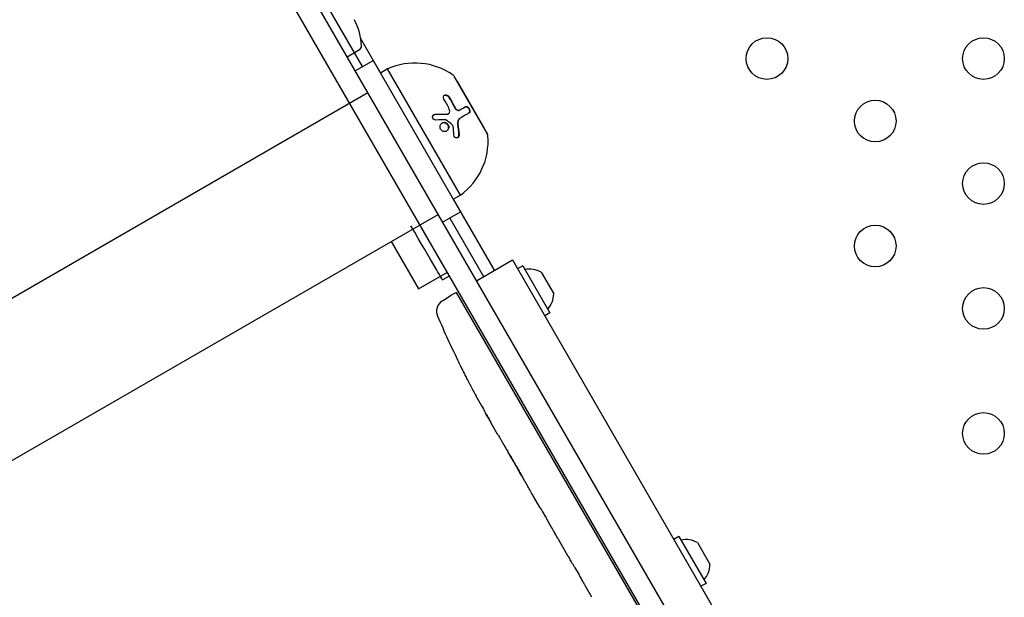
# Model space of a CAD drawing. Units: millimetres. Extents: x -8051 to 6235, y -7450 to 6764.
# Drawn here: x -3777 to -3540, y -383 to -245 of the extents above; entities that cross this region are included whole.
import ezdxf

# ---------------------------------------------------------------- set-up
doc = ezdxf.new("R2010")
doc.units = ezdxf.units.MM
doc.header["$LTSCALE"] = 20
doc.layers.add('2d', color=230, linetype='Continuous')

msp = doc.modelspace()

# ---------------------------------------------------------------- linework, layer by layer
at = {"layer": '2d'}
for p, q in [((-4045.39, 348.01), (-3559.85, -492.97)), ((-3564.07, -495.66), (-4049.83, 345.7)), ((-3907.39, 112.98), (-3694.39, -255.94)), ((-3689.98, -257.44), (-3694.78, -249.11)), ((-3695.08, -251.92), (-3698.03, -253.63)), ((-3696.12, -256.94), (-3691.79, -254.44)), ((-3691.79, -254.44), (-3670.79, -290.82)), ((-3688.31, -256.47), (-3690.04, -257.47)), ((-3670.81, -286.79), (-3688.31, -256.47)), ((-3664.38, -272.11), (-3672.38, -258.25)), ((-3671.55, -259.5), (-3671.63, -259.55)), ((-3665.05, -270.76), (-3671.55, -259.5)), ((-3693.04, -262.27), (-4297.59, -611.3)), ((-3670.95, -266.33), (-3671.05, -266.39)), ((-3673.67, -267.26), (-3673.77, -267.32)), ((-3670.9, -268.32), (-3671, -268.38)), ((-3665.05, -270.76), (-3665.13, -270.81)), ((-3670.81, -286.79), (-3672.54, -287.79)), ((-3662.63, -304.81), (-3672.48, -287.75)), ((-4280.36, -640.27), (-3676.19, -291.45)), ((-3675.12, -293.32), (-3670.79, -290.82)), ((-3673.39, -292.32), (-3665.29, -306.35)), ((-3687.45, -297.95), (-3680.9, -309.3)), ((-3667.02, -307.35), (-3658.36, -302.35)), ((-3658.36, -302.35), (-3575.09, -446.57)), ((-3655.9, -303.81), (-3657.11, -304.51)), ((-3655.9, -303.81), (-3649.4, -315.07)), ((-3680.9, -309.3), (-3673.97, -305.3)), ((-3675.14, -307.16), (-3673.46, -306.19)), ((-3651.46, -305.29), (-3648.46, -310.49)), ((-3675.16, -312.14), (-3673.08, -310.85)), ((-3671.76, -310.14), (-3673.08, -310.85)), ((-3587.81, -455.54), (-3671.76, -310.14)), ((-3649.4, -315.07), (-3650.61, -315.77)), ((-3671.21, -327), (-3671.21, -327)), ((-3668.42, -332.5), (-3668.43, -332.5)), ((-3661.84, -344.32), (-3663.45, -341.54)), ((-3651.71, -361.87), (-3653.38, -358.96)), ((-3649.04, -366.42), (-3650.11, -364.57)), ((-3645.03, -373.44), (-3647.5, -369.16)), ((-3618.4, -368.76), (-3619.61, -369.46)), ((-3618.4, -368.76), (-3611.9, -380.02)), ((-3613.96, -370.24), (-3610.96, -375.44)), ((-3643.43, -376.14), (-3642.36, -377.99)), ((-3611.9, -380.02), (-3613.11, -380.72)), ((-3639.29, -383.37), (-3640.82, -380.73))]:
    msp.add_line(p, q, dxfattribs=at)
for centre in [(-3597.27, -254.01), (-3545.31, -254.01), (-3571.29, -269.01), (-3545.31, -284.01), (-3571.29, -299.01), (-3545.31, -314.01), (-3545.31, -344.01)]:
    msp.add_circle(centre, 5, dxfattribs=at)
for centre, radius, start, end in [((-3709.63, -251.66), 15.06, 2.4641, 27.6814), ((-3695.58, -251.06), 1, 300, 2.4641), ((-3681.78, -271.08), 16, 55.3156, 114.0587), ((-3673.25, -258.75), 1, 30, 55.3156), ((-3680.2, -273.83), 16, 305.9413, 4.6844), ((-3665.25, -272.61), 1, 4.6844, 30), ((-3654.22, -310.13), 5.57, 60.3228, 102.1408), ((-3654.03, -310.46), 5.57, 317.8592, 359.6772), ((-3673.57, -314.69), 3, 122, 203.1936), ((-3457.05, -221.92), 238.55, 203.1936, 206.1361), ((-3457.05, -221.92), 238.55, 207.6159, 208.2949), ((-3616.72, -375.08), 5.57, 60.3228, 102.1408), ((-3616.53, -375.41), 5.57, 317.8592, 359.6772)]:
    msp.add_arc(centre, radius, start, end, dxfattribs=at)
at = {"layer": '2d', "extrusion": (0, 0, -1)}
for centre, major_axis, ratio, start_param, end_param in [((-3786.64, -114.04), (111.5, -193.12), 0.00056, 0, 0.369413), ((-3454.04, -227.76), (-211.86, -109.28), 0.676105, -0.027722, -0.013181)]:
    msp.add_ellipse(centre, major_axis=major_axis, ratio=ratio, start_param=start_param, end_param=end_param, dxfattribs=at)
at = {"layer": '2d'}
msp.add_ellipse((-3462.46, -213.5), major_axis=(-200.4, -128.7), ratio=0.674575, start_param=-0.052034, end_param=-0.036227, dxfattribs=at)
for points, knots in [([(-3674.8, -263.72), (-3674.92, -263.53), (-3674.96, -263.32), (-3674.92, -263.1), (-3674.91, -263.06), (-3674.87, -262.98), (-3674.85, -262.94), (-3674.8, -262.88), (-3674.76, -262.85), (-3674.69, -262.8), (-3674.66, -262.78), (-3674.52, -262.73), (-3674.43, -262.72), (-3674.22, -262.75), (-3674.11, -262.78), (-3673.91, -262.87), (-3673.81, -262.94), (-3673.64, -263.1), (-3673.56, -263.19), (-3673.5, -263.29)], [0, 0, 0, 0, 0.25, 0.25, 0.3125, 0.3125, 0.375, 0.375, 0.4375, 0.4375, 0.5, 0.5, 0.625, 0.625, 0.75, 0.75, 0.875, 0.875, 1, 1, 1, 1]), ([(-3674.75, -262.84), (-3674.69, -262.81), (-3674.63, -262.8), (-3674.56, -262.79), (-3674.48, -262.78), (-3674.4, -262.79), (-3674.31, -262.81), (-3674.23, -262.83), (-3674.14, -262.87), (-3674.06, -262.91), (-3673.97, -262.96), (-3673.89, -263.01), (-3673.82, -263.08), (-3673.75, -263.14), (-3673.68, -263.22), (-3673.63, -263.3), (-3673.62, -263.31), (-3673.61, -263.33), (-3673.6, -263.34)], [0.482673, 0.482673, 0.482673, 0.482673, 0.5670712, 0.5670712, 0.5670712, 0.669905, 0.669905, 0.669905, 0.7717081, 0.7717081, 0.7717081, 0.8749133, 0.8749133, 0.8749133, 0.9813766, 0.9813766, 0.9813766, 1, 1, 1, 1]), ([(-3673.95, -267.33), (-3673.82, -267.34), (-3673.69, -267.29), (-3673.5, -267.13), (-3673.44, -267.01), (-3673.43, -266.87)], [0, 0, 0, 0, 0.5, 0.5, 1, 1, 1, 1]), ([(-3672.26, -265.77), (-3672.21, -265.86), (-3672.15, -265.96), (-3672.08, -266.04), (-3672.01, -266.13), (-3671.93, -266.2), (-3671.85, -266.26), (-3671.77, -266.33), (-3671.68, -266.37), (-3671.59, -266.41), (-3671.5, -266.44), (-3671.41, -266.46), (-3671.33, -266.46), (-3671.25, -266.46), (-3671.17, -266.45), (-3671.1, -266.41), (-3671.08, -266.41), (-3671.07, -266.4), (-3671.05, -266.39)], [0, 0, 0, 0, 0.190766, 0.190766, 0.190766, 0.38173, 0.38173, 0.38173, 0.571703, 0.571703, 0.571703, 0.763012, 0.763012, 0.763012, 0.95808, 0.95808, 0.95808, 1, 1, 1, 1]), ([(-3672.16, -265.71), (-3672.13, -265.77), (-3672.09, -265.83), (-3672.01, -265.95), (-3671.97, -266.01), (-3671.82, -266.16), (-3671.71, -266.25), (-3671.48, -266.37), (-3671.36, -266.4), (-3671.14, -266.41), (-3671.04, -266.38), (-3670.95, -266.33)], [0, 0, 0, 0, 0.125, 0.125, 0.25, 0.25, 0.5, 0.5, 0.75, 0.75, 1, 1, 1, 1]), ([(-3669.68, -265.6), (-3669.64, -265.58), (-3669.6, -265.56), (-3669.55, -265.56), (-3669.49, -265.55), (-3669.41, -265.56), (-3669.34, -265.59), (-3669.27, -265.62), (-3669.19, -265.67), (-3669.12, -265.73), (-3669.05, -265.79), (-3668.98, -265.86), (-3668.92, -265.94), (-3668.87, -266.01), (-3668.81, -266.1), (-3668.77, -266.18), (-3668.73, -266.27), (-3668.7, -266.35), (-3668.68, -266.43), (-3668.66, -266.52), (-3668.65, -266.6), (-3668.65, -266.67), (-3668.64, -266.75), (-3668.65, -266.83), (-3668.67, -266.89), (-3668.69, -266.96), (-3668.72, -267.01), (-3668.76, -267.06), (-3668.78, -267.09), (-3668.81, -267.11), (-3668.84, -267.12)], [0, 0, 0, 0, 0.085233, 0.085233, 0.085233, 0.204736, 0.204736, 0.204736, 0.322221, 0.322221, 0.322221, 0.432274, 0.432274, 0.432274, 0.533582, 0.533582, 0.533582, 0.629606, 0.629606, 0.629606, 0.72568, 0.72568, 0.72568, 0.826405, 0.826405, 0.826405, 0.934445, 0.934445, 0.934445, 1, 1, 1, 1]), ([(-3669.58, -265.54), (-3669.55, -265.52), (-3669.52, -265.51), (-3669.47, -265.5), (-3669.45, -265.5), (-3669.42, -265.5), (-3669.4, -265.5), (-3669.35, -265.5), (-3669.31, -265.51), (-3669.25, -265.53), (-3669.23, -265.54), (-3669.19, -265.55), (-3669.18, -265.56), (-3669.11, -265.6), (-3669.07, -265.63), (-3669, -265.69), (-3668.96, -265.72), (-3668.84, -265.84), (-3668.78, -265.94), (-3668.66, -266.15), (-3668.61, -266.26), (-3668.56, -266.47), (-3668.54, -266.58), (-3668.55, -266.77), (-3668.57, -266.85), (-3668.63, -266.98), (-3668.68, -267.03), (-3668.74, -267.07)], [0, 0, 0, 0, 0.0625, 0.0625, 0.09375, 0.09375, 0.125, 0.125, 0.1875, 0.1875, 0.21875, 0.21875, 0.25, 0.25, 0.3125, 0.3125, 0.375, 0.375, 0.5, 0.5, 0.625, 0.625, 0.75, 0.75, 0.875, 0.875, 1, 1, 1, 1]), ([(-3676.74, -268.76), (-3676.93, -268.76), (-3677.12, -268.7), (-3677.41, -268.45), (-3677.51, -268.27), (-3677.54, -267.99), (-3677.53, -267.89), (-3677.47, -267.72), (-3677.43, -267.64), (-3677.25, -267.44), (-3677.07, -267.36), (-3676.89, -267.36)], [0, 0, 0, 0, 0.25, 0.25, 0.5, 0.5, 0.625, 0.625, 0.75, 0.75, 1, 1, 1, 1]), ([(-3677.26, -267.48), (-3677.25, -267.48), (-3677.24, -267.47), (-3677.24, -267.47), (-3677.16, -267.44), (-3677.08, -267.42), (-3677, -267.41), (-3677, -267.41), (-3676.99, -267.41), (-3676.99, -267.41)], [0.8719651, 0.8719651, 0.8719651, 0.8719651, 0.8816324, 0.8816324, 0.8816324, 0.9927404, 0.9927404, 0.9927404, 1, 1, 1, 1]), ([(-3676.89, -267.36), (-3676.62, -267.35), (-3676.36, -267.34), (-3675.99, -267.33), (-3675.81, -267.33), (-3675.6, -267.32), (-3675.49, -267.32), (-3675.45, -267.32), (-3675.42, -267.32), (-3675.41, -267.32), (-3674.88, -267.32), (-3674.4, -267.32), (-3673.95, -267.33)], [0, 0, 0, 0, 0.25, 0.25, 0.375, 0.4375, 0.46875, 0.484375, 0.484375, 0.5, 0.5, 1, 1, 1, 1]), ([(-3675.32, -271.3), (-3675.43, -271.21), (-3675.52, -271.09), (-3675.66, -270.83), (-3675.7, -270.68), (-3675.73, -270.39), (-3675.72, -270.24), (-3675.65, -269.96), (-3675.59, -269.83), (-3675.35, -269.49), (-3675.1, -269.35), (-3674.69, -269.3), (-3674.56, -269.31), (-3674.29, -269.4), (-3674.17, -269.47), (-3674.06, -269.57)], [0, 0, 0, 0, 0.0625, 0.0625, 0.125, 0.125, 0.1875, 0.1875, 0.25, 0.25, 0.375, 0.375, 0.4375, 0.4375, 0.5, 0.5, 0.5, 0.5]), ([(-3675.24, -269.47), (-3675.14, -269.42), (-3675.03, -269.38), (-3674.92, -269.37), (-3674.8, -269.36), (-3674.68, -269.37), (-3674.57, -269.4), (-3674.45, -269.43), (-3674.34, -269.49), (-3674.24, -269.56), (-3674.21, -269.58), (-3674.18, -269.6), (-3674.16, -269.62)], [0.3240731, 0.3240731, 0.3240731, 0.3240731, 0.3764799, 0.3764799, 0.3764799, 0.4307513, 0.4307513, 0.4307513, 0.4838695, 0.4838695, 0.4838695, 0.5, 0.5, 0.5, 0.5]), ([(-3674.05, -267.39), (-3674.05, -267.39), (-3674.05, -267.39), (-3674.04, -267.39), (-3673.97, -267.39), (-3673.9, -267.38), (-3673.84, -267.35), (-3673.82, -267.35), (-3673.79, -267.33), (-3673.77, -267.32)], [0, 0, 0, 0, 0.0121954, 0.0121954, 0.0121954, 0.2758049, 0.2758049, 0.2758049, 0.3748496, 0.3748496, 0.3748496, 0.3748496]), ([(-3671, -268.38), (-3671.07, -268.41), (-3671.13, -268.46), (-3671.19, -268.52), (-3671.28, -268.62), (-3671.36, -268.74), (-3671.42, -268.87), (-3671.48, -269.01), (-3671.52, -269.16), (-3671.53, -269.32), (-3671.55, -269.46), (-3671.55, -269.62), (-3671.52, -269.77)], [0, 0, 0, 0, 0.1764, 0.1764, 0.1764, 0.463189, 0.463189, 0.463189, 0.74458, 0.74458, 0.74458, 1, 1, 1, 1]), ([(-3670.9, -268.32), (-3671, -268.37), (-3671.09, -268.45), (-3671.2, -268.59), (-3671.23, -268.64), (-3671.29, -268.75), (-3671.32, -268.81), (-3671.39, -268.99), (-3671.42, -269.13), (-3671.45, -269.41), (-3671.45, -269.56), (-3671.43, -269.71)], [0, 0, 0, 0, 0.25, 0.25, 0.375, 0.375, 0.5, 0.5, 0.75, 0.75, 1, 1, 1, 1]), ([(-3668.74, -267.07), (-3669, -267.22), (-3669.31, -267.4), (-3670.02, -267.81), (-3670.43, -268.05), (-3670.9, -268.32)], [0, 0, 0, 0, 0.5, 0.5, 1, 1, 1, 1]), ([(-3674.06, -269.57), (-3673.95, -269.66), (-3673.86, -269.78), (-3673.72, -270.04), (-3673.67, -270.18), (-3673.64, -270.48), (-3673.65, -270.63), (-3673.72, -270.9), (-3673.78, -271.03), (-3673.94, -271.26), (-3674.04, -271.35), (-3674.28, -271.49), (-3674.41, -271.53), (-3674.68, -271.56), (-3674.81, -271.55), (-3675.08, -271.47), (-3675.21, -271.4), (-3675.32, -271.3)], [0.5, 0.5, 0.5, 0.5, 0.5625, 0.5625, 0.625, 0.625, 0.6875, 0.6875, 0.75, 0.75, 0.8125, 0.8125, 0.875, 0.875, 0.9375, 0.9375, 1, 1, 1, 1]), ([(-3674.16, -269.62), (-3674.09, -269.68), (-3674.04, -269.74), (-3673.99, -269.81), (-3673.91, -269.91), (-3673.85, -270.02), (-3673.81, -270.13), (-3673.77, -270.25), (-3673.75, -270.38), (-3673.75, -270.5), (-3673.74, -270.62), (-3673.76, -270.75), (-3673.79, -270.87), (-3673.83, -270.99), (-3673.88, -271.1), (-3673.95, -271.2), (-3674.02, -271.3), (-3674.11, -271.38), (-3674.21, -271.45), (-3674.21, -271.45), (-3674.22, -271.45), (-3674.22, -271.45)], [0.5, 0.5, 0.5, 0.5, 0.5361574, 0.5361574, 0.5361574, 0.5882368, 0.5882368, 0.5882368, 0.640757, 0.640757, 0.640757, 0.6941812, 0.6941812, 0.6941812, 0.7486442, 0.7486442, 0.7486442, 0.8038813, 0.8038813, 0.8038813, 0.8053707, 0.8053707, 0.8053707, 0.8053707]), ([(-3671.18, -272.3), (-3671.17, -272.39), (-3671.18, -272.49), (-3671.23, -272.67), (-3671.27, -272.76), (-3671.38, -272.91), (-3671.44, -272.96), (-3671.58, -273.05), (-3671.66, -273.07), (-3671.82, -273.08), (-3671.9, -273.06), (-3672.05, -272.99), (-3672.12, -272.94), (-3672.3, -272.74), (-3672.38, -272.55), (-3672.39, -272.35)], [0, 0, 0, 0, 0.125, 0.125, 0.25, 0.25, 0.375, 0.375, 0.5, 0.5, 0.625, 0.625, 0.75, 0.75, 1, 1, 1, 1]), ([(-3671.28, -272.35), (-3671.28, -272.42), (-3671.28, -272.49), (-3671.29, -272.55), (-3671.3, -272.63), (-3671.33, -272.72), (-3671.37, -272.79), (-3671.4, -272.86), (-3671.45, -272.93), (-3671.5, -272.98), (-3671.52, -273), (-3671.54, -273.02), (-3671.56, -273.03)], [0, 0, 0, 0, 0.0850392, 0.0850392, 0.0850392, 0.1980538, 0.1980538, 0.1980538, 0.3083652, 0.3083652, 0.3083652, 0.3476119, 0.3476119, 0.3476119, 0.3476119]), ([(-3668.42, -332.5), (-3668.42, -332.5), (-3668.43, -332.48), (-3668.47, -332.41), (-3668.49, -332.35), (-3668.56, -332.21), (-3668.6, -332.13), (-3668.7, -331.93), (-3668.76, -331.81), (-3668.89, -331.56), (-3668.96, -331.42), (-3669.11, -331.12), (-3669.19, -330.96), (-3669.36, -330.63), (-3669.45, -330.46), (-3669.63, -330.1), (-3669.72, -329.92), (-3669.9, -329.57), (-3669.99, -329.38), (-3670.17, -329.03), (-3670.26, -328.86), (-3670.43, -328.53), (-3670.51, -328.37), (-3670.66, -328.07), (-3670.73, -327.93), (-3670.86, -327.68), (-3670.92, -327.56), (-3671.02, -327.36), (-3671.06, -327.28), (-3671.14, -327.14), (-3671.16, -327.09), (-3671.2, -327.02), (-3671.21, -327), (-3671.21, -327)], [0.000000197, 0.000000197, 0.000000197, 0.000000197, 0.000601628, 0.000601628, 0.001203058, 0.001203058, 0.001804488, 0.001804488, 0.002405919, 0.002405919, 0.003007349, 0.003007349, 0.003608779, 0.003608779, 0.00421021, 0.00421021, 0.00481164, 0.00481164, 0.00541307, 0.00541307, 0.006014501, 0.006014501, 0.006615931, 0.006615931, 0.007217361, 0.007217361, 0.007818792, 0.007818792, 0.008420222, 0.008420222, 0.009021652, 0.009021652, 0.009623083, 0.009623083, 0.009623083, 0.009623083]), ([(-3665.87, -337.22), (-3665.8, -337.35), (-3665.72, -337.49), (-3665.54, -337.8), (-3665.44, -337.97), (-3665.24, -338.32), (-3665.14, -338.51), (-3664.93, -338.89), (-3664.82, -339.07), (-3664.6, -339.46), (-3664.5, -339.64), (-3664.29, -340.01), (-3664.19, -340.19), (-3664.01, -340.52), (-3663.92, -340.67), (-3663.76, -340.95), (-3663.69, -341.08), (-3663.63, -341.19)], [0.000278188, 0.000278188, 0.000278188, 0.000278188, 0.000930742, 0.000930742, 0.001583296, 0.001583296, 0.00223585, 0.00223585, 0.002888404, 0.002888404, 0.003540958, 0.003540958, 0.004193512, 0.004193512, 0.004846065, 0.004846065, 0.005498619, 0.005498619, 0.005498619, 0.005498619]), ([(-3663.63, -341.19), (-3663.55, -341.33), (-3663.49, -341.44), (-3663.43, -341.56), (-3663.41, -341.59), (-3663.39, -341.62), (-3663.39, -341.63), (-3663.39, -341.63), (-3663.39, -341.63), (-3663.39, -341.62), (-3663.42, -341.59), (-3663.43, -341.56), (-3663.5, -341.45), (-3663.56, -341.34), (-3663.64, -341.19)], [0.000000349, 0.000000349, 0.000000349, 0.000000349, 0.000871756, 0.000871756, 0.001307459, 0.001307459, 0.001743162, 0.001743162, 0.001743162, 0.002177341, 0.002177341, 0.00261152, 0.00261152, 0.003479877, 0.003479877, 0.003479877, 0.003479877]), ([(-3661.84, -344.32), (-3661.82, -344.35), (-3661.81, -344.38), (-3661.69, -344.57), (-3661.59, -344.75), (-3661.36, -345.15), (-3661.23, -345.36), (-3660.97, -345.81), (-3660.83, -346.04), (-3660.54, -346.55), (-3660.38, -346.81), (-3660.07, -347.34), (-3659.91, -347.62), (-3659.58, -348.19), (-3659.41, -348.48), (-3659.24, -348.78)], [0.001882271, 0.001882271, 0.001882271, 0.001882271, 0.002059614, 0.002059614, 0.003089283, 0.003089283, 0.004118952, 0.004118952, 0.005148621, 0.005148621, 0.00617829, 0.00617829, 0.007207959, 0.007207959, 0.008237628, 0.008237628, 0.008237628, 0.008237628]), ([(-3655.81, -354.71), (-3655.82, -354.7), (-3655.83, -354.68), (-3655.9, -354.57), (-3655.96, -354.48), (-3656.1, -354.24), (-3656.18, -354.1), (-3656.35, -353.8), (-3656.45, -353.64), (-3656.66, -353.28), (-3656.77, -353.09), (-3657, -352.7), (-3657.12, -352.49), (-3657.36, -352.07), (-3657.48, -351.86), (-3657.73, -351.43), (-3657.86, -351.21), (-3658.1, -350.79), (-3658.22, -350.59), (-3658.44, -350.19), (-3658.55, -350), (-3658.76, -349.64), (-3658.85, -349.48), (-3659.03, -349.17), (-3659.1, -349.03), (-3659.24, -348.79), (-3659.29, -348.69), (-3659.35, -348.58), (-3659.36, -348.56), (-3659.37, -348.55)], [0.001286495, 0.001286495, 0.001286495, 0.001286495, 0.00147754, 0.00147754, 0.002216211, 0.002216211, 0.002954882, 0.002954882, 0.003693553, 0.003693553, 0.004432224, 0.004432224, 0.005170895, 0.005170895, 0.005909567, 0.005909567, 0.006648238, 0.006648238, 0.007386909, 0.007386909, 0.00812558, 0.00812558, 0.008864251, 0.008864251, 0.009602922, 0.009602922, 0.010341593, 0.010341593, 0.010534629, 0.010534629, 0.010534629, 0.010534629]), ([(-3653.38, -358.96), (-3653.4, -358.94), (-3653.42, -358.91), (-3653.53, -358.71), (-3653.63, -358.53), (-3653.86, -358.13), (-3653.98, -357.92), (-3654.24, -357.47), (-3654.37, -357.23), (-3654.66, -356.72), (-3654.81, -356.46), (-3655.12, -355.92), (-3655.28, -355.65), (-3655.6, -355.07), (-3655.77, -354.78), (-3655.94, -354.48)], [0.001882271, 0.001882271, 0.001882271, 0.001882271, 0.002059614, 0.002059614, 0.003089283, 0.003089283, 0.004118952, 0.004118952, 0.005148621, 0.005148621, 0.00617829, 0.00617829, 0.007207959, 0.007207959, 0.008237628, 0.008237628, 0.008237628, 0.008237628]), ([(-3651.7, -361.87), (-3651.7, -361.87), (-3651.69, -361.89), (-3651.65, -361.95), (-3651.62, -362), (-3651.54, -362.14), (-3651.49, -362.22), (-3651.37, -362.42), (-3651.3, -362.53), (-3651.16, -362.78), (-3651.08, -362.91), (-3650.9, -363.21), (-3650.81, -363.37), (-3650.62, -363.69), (-3650.52, -363.86), (-3650.32, -364.21), (-3650.21, -364.39), (-3650.11, -364.57)], [0.000000197, 0.000000197, 0.000000197, 0.000000197, 0.000612703, 0.000612703, 0.001225209, 0.001225209, 0.001837716, 0.001837716, 0.002450222, 0.002450222, 0.003062728, 0.003062728, 0.003675234, 0.003675234, 0.00428774, 0.00428774, 0.004900246, 0.004900246, 0.004900246, 0.004900246]), ([(-3647.85, -368.53), (-3647.89, -368.46), (-3647.95, -368.35), (-3648.1, -368.07), (-3648.19, -367.91), (-3648.51, -367.34), (-3648.77, -366.89), (-3649.04, -366.42)], [0.000000321, 0.000000321, 0.000000321, 0.000000321, 0.000793792, 0.000793792, 0.001587263, 0.001587263, 0.003174204, 0.003174204, 0.003174204, 0.003174204]), ([(-3643.43, -376.14), (-3643.56, -375.91), (-3643.69, -375.68), (-3643.95, -375.24), (-3644.07, -375.04), (-3644.4, -374.48), (-3644.57, -374.2), (-3644.66, -374.06)], [0.000000197, 0.000000197, 0.000000197, 0.000000197, 0.000793667, 0.000793667, 0.001587138, 0.001587138, 0.003174078, 0.003174078, 0.003174078, 0.003174078]), ([(-3640.82, -380.73), (-3640.82, -380.73), (-3640.83, -380.71), (-3640.86, -380.64), (-3640.89, -380.58), (-3640.97, -380.45), (-3641.01, -380.36), (-3641.13, -380.16), (-3641.19, -380.05), (-3641.33, -379.8), (-3641.41, -379.66), (-3641.58, -379.36), (-3641.67, -379.2), (-3641.85, -378.87), (-3641.95, -378.7), (-3642.15, -378.35), (-3642.25, -378.17), (-3642.36, -377.99)], [0.000000197, 0.000000197, 0.000000197, 0.000000197, 0.000612703, 0.000612703, 0.001225209, 0.001225209, 0.001837716, 0.001837716, 0.002450222, 0.002450222, 0.003062728, 0.003062728, 0.003675234, 0.003675234, 0.00428774, 0.00428774, 0.004900246, 0.004900246, 0.004900246, 0.004900246])]:
    msp.add_open_spline(points, degree=3, knots=knots, dxfattribs=at)
for points in [[(-3673.61, -265.87), (-3673.98, -265.13), (-3674.38, -264.41), (-3674.8, -263.72)], [(-3673.6, -263.34), (-3673.12, -264.12), (-3672.68, -264.93), (-3672.26, -265.77)], [(-3673.5, -263.29), (-3673.02, -264.06), (-3672.58, -264.87), (-3672.16, -265.71)], [(-3673.43, -266.87), (-3673.39, -266.55), (-3673.45, -266.19), (-3673.61, -265.87)], [(-3670.95, -266.33), (-3670.4, -266.01), (-3669.95, -265.75), (-3669.58, -265.54)], [(-3676.99, -267.41), (-3675.97, -267.38), (-3674.99, -267.37), (-3674.05, -267.39)], [(-3674.35, -268.74), (-3675.07, -268.73), (-3675.87, -268.73), (-3676.74, -268.76)], [(-3674.24, -268.78), (-3674.27, -268.76), (-3674.31, -268.74), (-3674.35, -268.74)], [(-3672.73, -270), (-3673.2, -269.59), (-3673.71, -269.18), (-3674.24, -268.78)], [(-3673.73, -267.29), (-3673.72, -267.29), (-3673.72, -267.29), (-3673.72, -267.29)], [(-3672.59, -270.25), (-3672.61, -270.15), (-3672.66, -270.06), (-3672.73, -270)], [(-3672.39, -272.35), (-3672.44, -271.63), (-3672.51, -270.93), (-3672.59, -270.25)], [(-3671.52, -269.77), (-3671.41, -270.63), (-3671.33, -271.49), (-3671.28, -272.35)], [(-3671.43, -269.71), (-3671.31, -270.53), (-3671.23, -271.4), (-3671.18, -272.3)], [(-3663.64, -341.19), (-3663.68, -341.12), (-3663.72, -341.05), (-3663.77, -340.97)], [(-3659.24, -348.78), (-3658.68, -349.73), (-3657.58, -351.63), (-3656.49, -353.53), (-3655.94, -354.48)]]:
    msp.add_open_spline(points, degree=3, dxfattribs=at)
for points, weights in [([(-3651.7, -361.87), (-3651.7, -361.87), (-3651.71, -361.87), (-3651.71, -361.87)], [1, 0.999983666336, 0.999968263196, 0.99995379058]), ([(-3647.5, -369.16), (-3647.62, -368.95), (-3647.73, -368.74), (-3647.85, -368.53)], [0.999936388225, 0.999950612156, 0.999971816081, 1]), ([(-3645.03, -373.44), (-3644.91, -373.65), (-3644.78, -373.85), (-3644.66, -374.06)], [0.999936388225, 0.999950612156, 0.999971816081, 1]), ([(-3640.82, -380.73), (-3640.82, -380.73), (-3640.82, -380.73), (-3640.82, -380.73)], [1, 0.999983666336, 0.999968263196, 0.99995379058])]:
    msp.add_rational_spline(points, weights, degree=3, dxfattribs=at)

doc.saveas('drawing.dxf')
